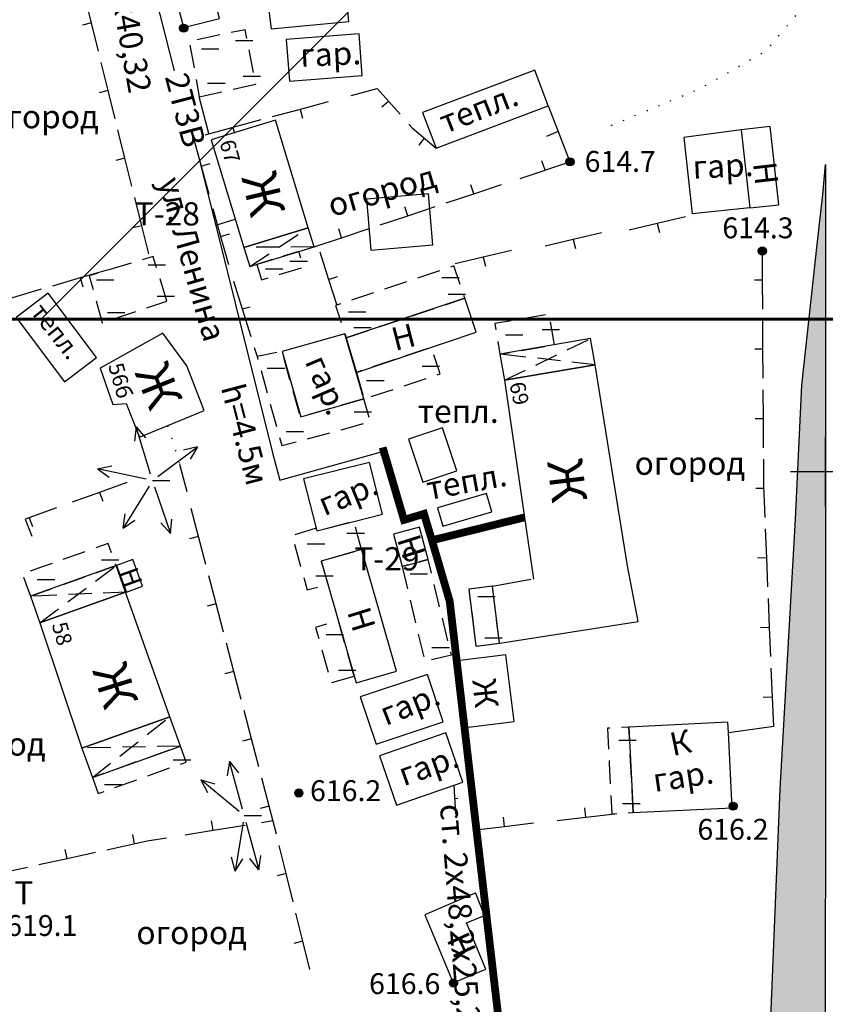
# Model space of a CAD drawing. Extents: x 0 to 930870, y 611499 to 13211039.
# Drawn here: x 467431 to 467500, y 6603204 to 6603289 of the extents above; entities that cross this region are included whole.
import ezdxf

# ---------------------------------------------------------------- set-up
doc = ezdxf.new("R2010")
doc.units = 0
doc.header["$MEASUREMENT"] = 0
doc.linetypes.add('DASHED2010', pattern=[3, 2, -1])
doc.linetypes.add('пунктирнаяX2', pattern=[0.5, 0, -0.5])
doc.layers.get('0').update_dxf_attribs({"linetype": 'CONTINUOUS'})
for name, color, linetype in [('м1000', 7, 'CONTINUOUS'), ('ОФОРМЛЕНИЕ', 7, 'CONTINUOUS'), ('СВЯЗЬ_ЯТЦ', 7, 'CONTINUOUS'), ('центральная', 1, 'CONTINUOUS')]:
    doc.layers.add(name, color=color, linetype=linetype)
doc.styles.add('ARIALCYR', font='arial.ttf', dxfattribs={"height": 1})
doc.styles.add('TIMESNEWROMANCYR', font='times.ttf', dxfattribs={"height": 1})
doc.styles.add('стиль1', font='ariali.ttf')

# ---------------------------------------------------------------- blocks, each defined once
blk = doc.blocks.new('B759')
at = {"layer": 'ОФОРМЛЕНИЕ', "color": 7, "flags": 128}
for points in [[(0, 0), (1, 0)], [(1, 0), (1.5, 0)]]:
    blk.add_lwpolyline(points, dxfattribs=at)
blk = doc.blocks.new('B23')
h = blk.add_hatch(color=256)
edge = h.paths.add_edge_path()
edge.add_arc((0, 0), 0.35, 0, 360)
blk.add_circle((0, 0), 0.35)
blk = doc.blocks.new('крест')
at = {"layer": 'ОФОРМЛЕНИЕ', "color": 90, "flags": 128}
for points in [[(0, -3), (0, 3)], [(-3, 0), (3, 0)]]:
    blk.add_lwpolyline(points, dxfattribs=at)

msp = doc.modelspace()

# ---------------------------------------------------------------- hatches: boundary and pattern name
at = {"layer": 'м1000'}
msp.add_hatch(color=211, dxfattribs=at).paths.add_polyline_path([(467500.002, 6603150.011), (467499.211, 6603154.227), (467497.177, 6603168.38), (467495.795, 6603182.208), (467495.063, 6603193.433), (467495.307, 6603202.95), (467496.12, 6603222.634), (467497.421, 6603245.898), (467497.991, 6603257.448), (467499.292, 6603269.568), (467499.78, 6603273.879), (467500.003, 6603276.454)])
at = {"layer": 'СВЯЗЬ_ЯТЦ', "ltscale": 100}
h = msp.add_hatch(dxfattribs=at)
h.set_pattern_fill('ANSI31', color=3, scale=500)
h.paths.add_polyline_path([(466533.702, 6604767.605), (467883.296, 6604767.605), (467884.875, 6603263.123), (466535.281, 6603263.123)])

# ---------------------------------------------------------------- linework, layer by layer
at = {"layer": 'м1000'}
for p, q in [((467458.951, 6603288.772), (467457.582, 6603302.298)), ((467450.588, 6603301.334), (467452.262, 6603288.132)), ((467452.262, 6603288.132), (467458.951, 6603288.772)), ((467492.752, 6603279.443), (467487.798, 6603278.77)), ((467487.798, 6603278.77), (467488.523, 6603272.193)), ((467493.501, 6603272.708), (467488.523, 6603272.193)), ((467488.655, 6603271.809), (467488.655, 6603271.809)), ((467483.881, 6603237.082), (467482.959, 6603241.863)), ((467471.312, 6603240.124), (467474.637, 6603240.718)), ((467474.816, 6603240.75), (467474.858, 6603240.757)), ((467471.957, 6603235.229), (467483.881, 6603237.082)), ((467468.092, 6603221.841), (467468.337, 6603221.857))]:
    msp.add_line(p, q, dxfattribs=at)
at = {"layer": 'м1000', "color": 7}
for p, q in [((467440.607, 6603253.855), (467440.463, 6603252.62)), ((467441.861, 6603249.777), (467440.607, 6603253.855)), ((467440.607, 6603253.855), (467441.419, 6603252.914)), ((467442.484, 6603249.574), (467445.897, 6603252.134)), ((467445.897, 6603252.134), (467444.687, 6603251.851)), ((467445.897, 6603252.134), (467445.287, 6603251.052)), ((467437.297, 6603250.229), (467438.513, 6603250.484)), ((467441.472, 6603249.35), (467437.297, 6603250.229)), ((467437.297, 6603250.229), (467438.307, 6603249.505)), ((467441.73, 6603248.748), (467439.494, 6603245.114)), ((467442.212, 6603248.694), (467443.587, 6603244.655)), ((467439.494, 6603245.114), (467439.665, 6603246.346)), ((467439.494, 6603245.114), (467440.516, 6603245.821)), ((467443.587, 6603244.655), (467442.747, 6603245.571)), ((467443.587, 6603244.655), (467443.693, 6603245.893)), ((467448.66, 6603225.026), (467448.474, 6603223.797)), ((467449.771, 6603220.906), (467448.66, 6603225.026)), ((467448.66, 6603225.026), (467449.439, 6603224.057)), ((467449.482, 6603220.721), (467446.204, 6603223.453)), ((467446.204, 6603223.453), (467446.758, 6603222.34)), ((467446.204, 6603223.453), (467447.398, 6603223.108)), ((467449.828, 6603219.795), (467449.152, 6603215.582)), ((467450.068, 6603219.808), (467451.185, 6603215.69)), ((467449.152, 6603215.582), (467448.839, 6603216.785)), ((467449.152, 6603215.582), (467449.826, 6603216.627)), ((467451.185, 6603215.69), (467450.404, 6603216.657)), ((467451.185, 6603215.69), (467451.369, 6603216.919))]:
    msp.add_line(p, q, dxfattribs=at)
at = {"layer": 'м1000', "flags": 128}
for points in [[(467447.787, 6603289.041), (467446.681, 6603293.401), (467443.583, 6603292.615), (467444.689, 6603288.255), (467447.787, 6603289.041)], [(467437.364, 6603286.217), (467436.761, 6603288.643), (467436.158, 6603291.07)], [(467436.761, 6603288.643), (467435.985, 6603288.45)], [(467453.546, 6603287.219), (467453.825, 6603283.636), (467460.104, 6603284.124), (467459.826, 6603287.707), (467453.546, 6603287.219)], [(467438.811, 6603280.394), (467438.208, 6603282.82), (467437.605, 6603285.247)], [(467466.463, 6603277.848), (467476.126, 6603281.492), (467474.964, 6603284.575), (467465.301, 6603280.931), (467466.463, 6603277.848)], [(467438.208, 6603282.82), (467437.432, 6603282.628)], [(467459.156, 6603282.387), (467461.388, 6603282.989), (467463.357, 6603280.787)], [(467446.876, 6603279.117), (467446.063, 6603282.273)], [(467457.161, 6603281.85), (467454.748, 6603281.199), (467452.334, 6603280.549)], [(467462.372, 6603281.888), (467461.775, 6603281.386)], [(467454.748, 6603281.199), (467454.956, 6603280.427)], [(467476.127, 6603281.492), (467476.982, 6603279.291), (467477.998, 6603276.677)], [(467451.368, 6603280.288), (467448.954, 6603279.638), (467446.541, 6603278.987)], [(467449.902, 6603269.308), (467455.45, 6603270.999), (467452.624, 6603280.265), (467447.077, 6603278.573), (467449.902, 6603269.308)], [(467440.258, 6603274.571), (467439.655, 6603276.998), (467439.052, 6603279.424)], [(467448.954, 6603279.638), (467449.101, 6603279.157)], [(467464.413, 6603279.605), (467464.126, 6603279.926)], [(467464.413, 6603279.605), (467466.463, 6603277.848)], [(467476.982, 6603279.291), (467475.977, 6603278.859)], [(467493.501, 6603272.708), (467496.008, 6603272.986), (467495.259, 6603279.721), (467492.752, 6603279.443), (467493.501, 6603272.708)], [(467445.575, 6603278.727), (467446.233, 6603276.315), (467446.892, 6603273.903)], [(467465.438, 6603278.727), (467464.987, 6603278.112)], [(467439.655, 6603276.998), (467438.879, 6603276.805)], [(467473.7, 6603275.25), (467477.997, 6603276.677)], [(467475.848, 6603275.963), (467475.587, 6603276.761)], [(467446.233, 6603276.315), (467447.005, 6603276.526)], [(467467.342, 6603273.139), (467469.715, 6603273.926), (467472.088, 6603274.714)], [(467469.715, 6603273.926), (467469.463, 6603274.686)], [(467441.705, 6603268.748), (467441.102, 6603271.175), (467440.499, 6603273.601)], [(467460.836, 6603269.062), (467466.172, 6603269.518), (467465.797, 6603273.917), (467460.461, 6603273.462), (467460.836, 6603269.062)], [(467447.23, 6603272.666), (467447.888, 6603270.254), (467448.569, 6603267.849)], [(467461.648, 6603271.247), (467464.021, 6603272.035), (467466.393, 6603272.823)], [(467464.021, 6603272.035), (467463.769, 6603272.795)], [(467487.953, 6603271.94), (467485.521, 6603271.36), (467483.09, 6603270.781)], [(467441.102, 6603271.175), (467440.326, 6603270.982)], [(467449.902, 6603269.308), (467450.404, 6603267.664), (467455.951, 6603269.356), (467455.45, 6603270.999), (467449.902, 6603269.308)], [(467455.954, 6603269.356), (467458.327, 6603270.144), (467460.699, 6603270.932)], [(467458.327, 6603270.144), (467458.074, 6603270.904)], [(467485.521, 6603271.36), (467485.707, 6603270.582)], [(467447.888, 6603270.254), (467448.67, 6603270.467)], [(467480.72, 6603270.561), (467478.288, 6603269.982), (467475.856, 6603269.402)], [(467478.288, 6603269.982), (467478.474, 6603269.203)], [(467472.957, 6603269.04), (467470.525, 6603268.46), (467468.093, 6603267.881)], [(467494.607, 6603263.999), (467494.591, 6603266.499), (467494.575, 6603268.999)], [(467456.457, 6603268.937), (467457.201, 6603266.55), (467457.911, 6603264.343)], [(467470.525, 6603268.46), (467470.71, 6603267.682)], [(467438.206, 6603267.372), (467435.805, 6603266.674), (467433.404, 6603265.976)], [(467435.805, 6603266.674), (467436.028, 6603265.906)], [(467457.201, 6603266.55), (467457.965, 6603266.789)], [(467494.591, 6603266.499), (467493.885, 6603266.494)], [(467432.444, 6603265.697), (467430.044, 6603264.999), (467427.643, 6603264.301)], [(467449.021, 6603266.401), (467449.766, 6603264.012), (467450.508, 6603261.63)], [(467434.448, 6603257.741), (467437.213, 6603259.823), (467433.048, 6603265.354), (467430.283, 6603263.272), (467434.448, 6603257.741)], [(467459.598, 6603258.538), (467469.912, 6603262.003), (467468.93, 6603264.93), (467458.714, 6603261.53), (467459.598, 6603258.538)], [(467449.766, 6603264.012), (467450.438, 6603264.196)], [(467494.645, 6603258.052), (467494.629, 6603260.552), (467494.613, 6603263.052)], [(467440.922, 6603252.958), (467446.269, 6603255.178), (467446.486, 6603255.268), (467444.989, 6603259.108), (467442.907, 6603261.906), (467437.506, 6603258.912), (467438.612, 6603255.789), (467439.751, 6603255.854), (467440.922, 6603252.958)], [(467454.799, 6603254.715), (467460.233, 6603256.261), (467458.608, 6603261.861), (467453.202, 6603260.329), (467454.799, 6603254.715)], [(467472.352, 6603257.871), (467480.161, 6603259.205), (467479.778, 6603261.446), (467471.969, 6603260.112), (467472.352, 6603257.871)], [(467450.799, 6603260.696), (467451.041, 6603259.921)], [(467494.629, 6603260.552), (467493.923, 6603260.548)], [(467482.959, 6603241.863), (467482.151, 6603246.875), (467480.161, 6603259.205), (467472.352, 6603257.871), (467474.082, 6603246.052), (467474.858, 6603240.757)], [(467494.684, 6603252.052), (467494.668, 6603254.552), (467494.651, 6603257.052)], [(467494.668, 6603254.552), (467493.962, 6603254.548)], [(467465.324, 6603249.086), (467468.262, 6603250.066), (467467.026, 6603253.775), (467464.088, 6603252.795), (467465.324, 6603249.086)], [(467445.008, 6603248.242), (467444.387, 6603250.616)], [(467456.182, 6603244.889), (467459.38, 6603245.698), (467461.843, 6603246.321), (467460.713, 6603250.789), (467455.052, 6603249.357), (467456.124, 6603245.119), (467456.182, 6603244.889)], [(467494.817, 6603246.053), (467494.705, 6603248.794), (467494.69, 6603251.052)], [(467439.816, 6603249.054), (467437.464, 6603248.206), (467435.113, 6603247.358)], [(467437.464, 6603248.206), (467437.736, 6603247.453)], [(467467.049, 6603245.28), (467471.279, 6603246.516), (467470.817, 6603248.095), (467466.587, 6603246.859), (467467.049, 6603245.28)], [(467494.714, 6603248.552), (467494, 6603248.548)], [(467433.767, 6603246.873), (467431.064, 6603245.898), (467431.62, 6603244.439)], [(467446.63, 6603241.98), (467445.998, 6603244.398), (467445.365, 6603246.817)], [(467431.415, 6603246.025), (467431.687, 6603245.272)], [(467445.998, 6603244.398), (467445.224, 6603244.196)], [(467463.535, 6603241.831), (467465.769, 6603242.435), (467465.021, 6603245.201), (467462.787, 6603244.596), (467463.535, 6603241.831)], [(467495.061, 6603240.058), (467494.959, 6603242.556), (467494.857, 6603245.054)], [(467459.566, 6603231.81), (467463.042, 6603232.803), (467460.07, 6603243.214), (467460.049, 6603243.28), (467456.572, 6603242.286), (467457.142, 6603240.292), (467459.566, 6603231.81)], [(467432.318, 6603236.973), (467439.704, 6603239.608), (467438.888, 6603241.895), (467431.503, 6603239.259), (467432.318, 6603236.973)], [(467439.784, 6603239.618), (467441.171, 6603240.13), (467440.325, 6603242.424), (467438.938, 6603241.912), (467439.784, 6603239.618)], [(467494.959, 6603242.556), (467494.16, 6603242.523)], [(467448.147, 6603236.175), (467447.515, 6603238.593), (467446.883, 6603241.012)], [(467474.858, 6603240.757), (467474.858, 6603240.757)], [(467435.944, 6603226.181), (467443.525, 6603228.881), (467439.704, 6603239.608), (467432.318, 6603236.973), (467435.944, 6603226.181)], [(467447.515, 6603238.593), (467446.741, 6603238.391)], [(467495.306, 6603234.063), (467495.204, 6603236.561), (467495.102, 6603239.059)], [(467495.204, 6603236.561), (467494.405, 6603236.528)], [(467449.665, 6603230.37), (467449.033, 6603232.788), (467448.4, 6603235.207)], [(467469.027, 6603227.936), (467473.187, 6603228.456), (467472.466, 6603234.22), (467468.306, 6603233.7), (467469.027, 6603227.936)], [(467449.033, 6603232.788), (467448.259, 6603232.586)], [(467461.29, 6603226.506), (467467.081, 6603228.426), (467465.725, 6603232.518), (467459.934, 6603230.598), (467461.29, 6603226.506)], [(467495.551, 6603228.068), (467495.449, 6603230.566), (467495.347, 6603233.064)], [(467495.449, 6603230.566), (467494.649, 6603230.533)], [(467451.182, 6603224.565), (467450.55, 6603226.984), (467449.918, 6603229.402)], [(467435.944, 6603226.181), (467436.85, 6603223.639), (467444.431, 6603226.339), (467443.525, 6603228.881), (467435.944, 6603226.181)], [(467483.447, 6603220.617), (467491.972, 6603221.04), (467491.65, 6603227.515), (467491.607, 6603228.395), (467483.082, 6603227.972), (467483.447, 6603220.617)], [(467463.047, 6603221.268), (467468.773, 6603223.253), (467467.303, 6603227.494), (467461.577, 6603225.509), (467463.047, 6603221.268)], [(467491.65, 6603227.515), (467495.551, 6603228.068)], [(467450.55, 6603226.984), (467449.776, 6603226.781)], [(467452.7, 6603218.76), (467452.067, 6603221.179), (467451.435, 6603223.597)], [(467468.158, 6603220.494), (467468.158, 6603220.494), (467468.02, 6603222.99)], [(467452.067, 6603221.179), (467451.293, 6603220.976)], [(467479.377, 6603220.226), (467479.284, 6603221.02)], [(467447.253, 6603219.098), (467447.121, 6603219.905)], [(467451.417, 6603219.773), (467452.393, 6603219.932)], [(467467.637, 6603220.461), (467467.637, 6603220.461)], [(467472.366, 6603219.434), (467472.272, 6603220.228)], [(467476.895, 6603219.933), (467479.377, 6603220.226), (467481.86, 6603220.519)], [(467444.857, 6603218.709), (467447.26, 6603219.099), (467450.019, 6603219.547)], [(467469.883, 6603219.14), (467472.366, 6603219.434), (467474.848, 6603219.727)], [(467438.102, 6603217.419), (467441.573, 6603218.177), (467443.233, 6603218.446)], [(467440.474, 6603217.937), (467440.343, 6603218.739)], [(467434.683, 6603216.672), (467434.512, 6603217.454)], [(467454.148, 6603212.937), (467453.544, 6603215.363), (467452.941, 6603217.789)], [(467432.24, 6603216.139), (467434.683, 6603216.672), (467437.125, 6603217.206)], [(467426.379, 6603214.858), (467428.821, 6603215.392), (467431.263, 6603215.925)], [(467453.544, 6603215.363), (467452.768, 6603215.17)], [(467467.927, 6603205.943), (467470.751, 6603207.12), (467469.082, 6603211.123), (467470.628, 6603211.767), (467469.9, 6603213.638), (467469.88, 6603213.687), (467469.836, 6603213.669), (467465.487, 6603211.8), (467467.927, 6603205.943)], [(467455.596, 6603207.115), (467454.993, 6603209.541), (467454.389, 6603211.967)], [(467454.993, 6603209.541), (467454.216, 6603209.348)]]:
    msp.add_lwpolyline(points, dxfattribs=at)
at = {"layer": 'м1000', "linetype": 'пунктирнаяX2', "ltscale": 2, "flags": 128}
for points in [[(467481.56, 6603279.817), (467489.206, 6603282.989), (467494.9, 6603286.243), (467497.503, 6603289.334), (467497.861, 6603290.342)], [(467443.33, 6603253.951), (467444.387, 6603250.616)]]:
    msp.add_lwpolyline(points, dxfattribs=at)
at = {"layer": 'м1000', "linetype": 'DASHED2010', "flags": 128}
for points in [[(467446.063, 6603282.273), (467450.932, 6603283.379), (467450.005, 6603288.064), (467445.201, 6603287.056), (467446.063, 6603282.273)], [(467450.404, 6603267.664), (467455.45, 6603270.999)], [(467455.951, 6603269.356), (467449.902, 6603269.308)], [(467443.267, 6603264.684), (467442.077, 6603268.532), (467436.581, 6603266.858), (467437.703, 6603262.818), (467443.267, 6603264.684)], [(467451.013, 6603267.849), (467451.423, 6603266.506), (467455.043, 6603267.61), (467454.633, 6603268.954), (467451.013, 6603267.849)], [(467458.714, 6603261.53), (467468.93, 6603264.93), (467468.006, 6603267.707), (467457.79, 6603264.307), (467458.714, 6603261.53)], [(467476.671, 6603260.915), (467476.221, 6603263.551), (467471.519, 6603262.748), (467471.969, 6603260.112), (467476.671, 6603260.915)], [(467472.352, 6603257.871), (467479.778, 6603261.446)], [(467459.598, 6603258.538), (467460.26, 6603256.262), (467466.81, 6603258.404), (467466.058, 6603260.708), (467459.598, 6603258.538)], [(467460.233, 6603256.261), (467454.778, 6603254.696), (467453.191, 6603260.325), (467453.202, 6603260.329), (467451.041, 6603259.921), (467453.167, 6603252.233), (467460.792, 6603254.282), (467460.233, 6603256.261)], [(467480.161, 6603259.205), (467471.969, 6603260.112)], [(467460.049, 6603243.28), (467459.38, 6603245.698), (467456.192, 6603244.855), (467456.124, 6603245.119), (467454.058, 6603244.489), (467455.352, 6603239.814), (467457.142, 6603240.292), (467456.572, 6603242.286), (467460.049, 6603243.28)], [(467431.503, 6603239.259), (467438.888, 6603241.895), (467438.207, 6603243.803), (467432.621, 6603241.81), (467430.821, 6603241.168), (467431.503, 6603239.259)], [(467432.318, 6603236.973), (467438.938, 6603241.912)], [(467463.535, 6603241.831), (467465.487, 6603233.664), (467467.777, 6603234.212), (467465.769, 6603242.435), (467463.535, 6603241.831)], [(467471.929, 6603235.215), (467471.312, 6603240.124), (467469.281, 6603239.869), (467469.898, 6603234.96), (467471.929, 6603235.215)], [(467439.784, 6603239.618), (467431.503, 6603239.259)], [(467459.402, 6603232.381), (467458.043, 6603237.138), (467456.075, 6603236.576), (467457.434, 6603231.819), (467459.402, 6603232.381)], [(467436.85, 6603223.639), (467443.525, 6603228.881)], [(467483.447, 6603220.617), (467483.082, 6603227.972), (467481.237, 6603227.88), (467481.386, 6603224.876), (467481.602, 6603220.526), (467483.447, 6603220.617)], [(467444.431, 6603226.339), (467435.944, 6603226.181)], [(467436.85, 6603223.639), (467437.339, 6603222.266), (467444.92, 6603224.966), (467444.431, 6603226.339), (467436.85, 6603223.639)]]:
    msp.add_lwpolyline(points, dxfattribs=at)
at = {"layer": 'м1000', "color": 7, "flags": 128}
msp.add_lwpolyline([(467500.002, 6603150.011), (467499.211, 6603154.227), (467497.177, 6603168.38), (467495.795, 6603182.208), (467495.063, 6603193.433), (467495.307, 6603202.95), (467496.12, 6603222.634), (467497.421, 6603245.898), (467497.991, 6603257.448), (467499.292, 6603269.568), (467499.78, 6603273.879), (467500.003, 6603276.454)], close=True, dxfattribs=at)
for points, const_width in [([(467461.621, 6603251.67), (467461.957, 6603251.754), (467463.698, 6603245.833), (467465.422, 6603246.353), (467466.105, 6603244.076), (467467.635, 6603238.837), (467467.644, 6603238.773)], 0.67), ([(467461.621, 6603251.67), (467461.957, 6603251.754), (467463.698, 6603245.833), (467465.422, 6603246.353), (467466.105, 6603244.076), (467467.635, 6603238.837), (467467.644, 6603238.773)], 0.12), ([(467466.105, 6603244.076), (467474.082, 6603246.052)], 0.67), ([(467466.105, 6603244.076), (467474.082, 6603246.052)], 0.12)]:
    msp.add_lwpolyline(points, dxfattribs=dict(at, const_width=const_width))
at = {"layer": 'м1000', "color": 7, "true_color": 0xffffff, "const_width": 0.5, "flags": 128}
for points in [[(467461.621, 6603251.67), (467461.957, 6603251.754), (467463.698, 6603245.833), (467465.422, 6603246.353), (467466.105, 6603244.076), (467467.635, 6603238.837), (467474.266, 6603182.147)], [(467466.105, 6603244.076), (467474.082, 6603246.052)]]:
    msp.add_lwpolyline(points, dxfattribs=at)
at = {"layer": 'м1000', "linetype": 'DASHED2010', "flags": 128}
for points, const_width in [([(467467.644, 6603238.773), (467474.267, 6603182.147)], 0.67), ([(467467.644, 6603238.773), (467474.267, 6603182.147), (467474.267, 6603182.147), (467474.267, 6603182.147)], 0.12)]:
    msp.add_lwpolyline(points, dxfattribs=dict(at, const_width=const_width))
at = {"layer": 'м1000', "color": 7, "linetype": 'DASHED2010', "const_width": 0.5, "flags": 128}
msp.add_lwpolyline([(467467.644, 6603238.773), (467474.267, 6603182.147)], dxfattribs=at)
at = {"layer": 'СВЯЗЬ_ЯТЦ', "color": 2, "lineweight": 60, "ltscale": 100}
msp.add_lwpolyline([(466533.702, 6604767.605), (467883.296, 6604767.605), (467884.875, 6603263.123), (466535.281, 6603263.123)], close=True, dxfattribs=at)
at = {"layer": 'центральная', "color": 0}
for p, q in [((467483.881, 6603237.082), (467482.959, 6603241.863)), ((467471.312, 6603240.124), (467474.637, 6603240.718)), ((467471.957, 6603235.229), (467483.881, 6603237.082))]:
    msp.add_line(p, q, dxfattribs=at)
at = {"layer": 'центральная', "flags": 128}
for points in [[(467437.701, 6603319.039), (467441.418, 6603294.258), (467443.883, 6603284.522), (467443.883, 6603284.522)], [(467445.904, 6603277.521), (467452.396, 6603251.509), (467452.987, 6603249.257), (467461.957, 6603251.754), (467463.698, 6603245.833), (467465.422, 6603246.353), (467466.105, 6603244.076), (467474.082, 6603246.052)], [(467466.105, 6603244.076), (467467.635, 6603238.837), (467474.266, 6603182.147)]]:
    msp.add_lwpolyline(points, dxfattribs=at)
at = {"layer": 'центральная', "color": 0, "flags": 128}
for points in [[(467449.902, 6603269.308), (467455.45, 6603270.999), (467452.624, 6603280.265), (467447.077, 6603278.573), (467449.902, 6603269.308)], [(467482.959, 6603241.863), (467482.151, 6603246.875), (467480.161, 6603259.205), (467472.352, 6603257.871), (467474.082, 6603246.052), (467474.858, 6603240.757)], [(467471.929, 6603235.215), (467471.312, 6603240.124), (467469.281, 6603239.869), (467469.898, 6603234.96), (467471.929, 6603235.215)]]:
    msp.add_lwpolyline(points, dxfattribs=at)
at = {"layer": 'центральная', "color": 1, "flags": 128}
msp.add_lwpolyline([(467447.477, 6603271.217), (467449.16, 6603271.742)], dxfattribs=at)

# ---------------------------------------------------------------- block references
at = {"layer": 'м1000'}
for name, p in [('B23', (467444.713, 6603288.195, 614.7)), ('B759', (467449.187, 6603287.137)), ('B759', (467446.258, 6603286.405)), ('B759', (467446.779, 6603283.445)), ('B759', (467449.837, 6603284.047)), ('B23', (467477.997, 6603276.677, 614.7)), ('B23', (467494.575, 6603268.999, 614.3)), ('B759', (467453.872, 6603268.12)), ('B759', (467441.642, 6603267.802)), ('B759', (467451.757, 6603267.469)), ('B759', (467437.195, 6603266.525)), ('B759', (467466.951, 6603266.721)), ('B759', (467442.426, 6603265.115)), ('B759', (467467.504, 6603265.289)), ('B759', (467438.155, 6603263.7)), ('B759', (467458.922, 6603263.77)), ('B759', (467459.37, 6603262.394)), ('B759', (467475.606, 6603262.231)), ('B759', (467472.45, 6603261.775)), ('B759', (467451.92, 6603258.912)), ('B759', (467465.259, 6603259.075)), ('B759', (467460.477, 6603257.839)), ('B759', (467459.403, 6603255.138)), ('B759', (467453.546, 6603253.446)), ('крест', (467500.003, 6603250.002)), ('B759', (467442.029, 6603249.233)), ('B759', (467458.785, 6603244.678)), ('B759', (467455.368, 6603243.783)), ('B759', (467437.636, 6603242.4)), ('B759', (467456.1, 6603241.017)), ('B759', (467464.235, 6603241.18)), ('B759', (467432.105, 6603240.692)), ('B759', (467470.059, 6603239.234)), ('B759', (467456.995, 6603235.974)), ('B759', (467470.66, 6603235.68)), ('B759', (467466.105, 6603234.836)), ('B759', (467458.053, 6603232.883)), ('B759', (467482.211, 6603226.864)), ('B759', (467443.818, 6603225.156)), ('B759', (467437.88, 6603223.041)), ('B23', (467454.636, 6603222.309, 616.2)), ('B23', (467492.053, 6603221.17, 616.2)), ('B759', (467482.536, 6603221.414)), ('B759', (467449.919, 6603220.357)), ('B23', (467467.96, 6603205.943, 616.6))]:
    msp.add_blockref(name, p, dxfattribs=at)

# ---------------------------------------------------------------- texts
for s, height, rotation, style, p in [('гар.', 2, 2.60264, 'стиль1', (467454.799, 6603284.86)), ('тепл.', 2, 21.48608, 'стиль1', (467467.244, 6603279.085)), ('67', 1.3222, 285.89696, 'стиль1', (467447.791, 6603278.37)), ('гар.', 2, 2.60264, 'стиль1', (467488.61, 6603275.226)), ('Ж', 3, 283.32227, 'ARIALCYR', (467449.675, 6603275.343)), ('Н', 2, 276.57948, 'ARIALCYR', (467493.761, 6603276.563)), ('ул. Ленина', 2, 285.85718, 'ARIALCYR', (467442.517, 6603275.018)), ('тепл.', 1.5381, 308.2323, 'стиль1', (467431.47, 6603263.723)), ('Н', 2, 14.38182, 'ARIALCYR', (467462.933, 6603260.376)), ('гар.', 2, 293.04933, 'стиль1', (467455.124, 6603259.482)), ('56б', 1.3222, 285.89696, 'стиль1', (467438.192, 6603259.141)), ('Ж', 3, 291.7994, 'ARIALCYR', (467440.461, 6603258.534)), ('69', 1.3222, 282.50983, 'стиль1', (467472.773, 6603257.565)), ('Ж', 3, 276.95051, 'ARIALCYR', (467476.029, 6603250.86)), ('тепл.', 2, 10.36412, 'стиль1', (467465.826, 6603247.542)), ('гар.', 2, 22.3808, 'стиль1', (467456.833, 6603246.142)), ('Н', 2, 287.52343, 'ARIALCYR', (467463.086, 6603244.177)), ('Н', 1.6, 289.65175, 'ARIALCYR', (467439.152, 6603241.373)), ('Н', 2, 287.15977, 'ARIALCYR', (467458.785, 6603237.926)), ('58', 1.3222, 285.89696, 'стиль1', (467433.335, 6603236.82)), ('Ж', 3, 287.23931, 'ARIALCYR', (467436.823, 6603232.883)), ('Ж', 2, 275.90987, 'ARIALCYR', (467469.584, 6603232.027)), ('гар.', 2, 21.37125, 'стиль1', (467462.12, 6603228.084)), ('К', 2, 11.76864, 'ARIALCYR', (467486.847, 6603225.481)), ('гар.', 2, 19.33538, 'стиль1', (467463.665, 6603222.878)), ('гар.', 2, 8.48919, 'стиль1', (467485.302, 6603222.39)), ('Н', 2, 294.56524, 'ARIALCYR', (467467.325, 6603209.701))]:
    msp.add_text(s, height=height, rotation=rotation, dxfattribs=dict(at, style=style)).set_placement(p)
at = {"layer": 'м1000', "color": 7, "style": 'стиль1'}
for p in [(467427.875, 6603279.573), (467483.574, 6603249.718), (467423.296, 6603225.529), (467440.641, 6603209.286)]:
    msp.add_text('огород', height=2, dxfattribs=at).set_placement(p)
at = {"layer": 'м1000'}
for s, height, style, p in [('614.7', 1.8, 'ARIALCYR', (467479.263, 6603275.817)), ('614.3', 1.8, 'ARIALCYR', (467491.128, 6603270.093)), ('тепл.', 2, 'стиль1', (467464.885, 6603254.195)), ('616.2', 1.8, 'ARIALCYR', (467455.604, 6603221.607)), ('616.2', 1.8, 'ARIALCYR', (467488.983, 6603218.279)), ('Т', 2, 'стиль1', (467430.113, 6603212.711)), ('619.1', 1.8, 'ARIALCYR', (467429.424, 6603209.992)), ('616.6', 1.8, 'ARIALCYR', (467460.692, 6603204.986))]:
    msp.add_text(s, height=height, dxfattribs=dict(at, style=style)).set_placement(p)
at = {"layer": 'м1000', "color": 7, "style": 'стиль1'}
msp.add_text('огород', height=2, rotation=15.94587, dxfattribs=at).set_placement((467457.483, 6603271.927))
at = {"layer": 'центральная', "color": 0}
for s, height, rotation, style, p in [('67', 1.3222, 285.89696, 'стиль1', (467447.791, 6603278.37)), ('Ж', 3, 283.32227, 'ARIALCYR', (467449.675, 6603275.343)), ('69', 1.3222, 282.50983, 'стиль1', (467472.773, 6603257.565)), ('Ж', 3, 276.95051, 'ARIALCYR', (467476.029, 6603250.86))]:
    msp.add_text(s, height=height, rotation=rotation, dxfattribs=dict(at, style=style)).set_placement(p)
at = {"layer": 'центральная', "color": 8, "char_height": 2, "attachment_point": 1, "style": 'TIMESNEWROMANCYR'}
for s, insert, width, rotation in [('{\\C0;ст. 2х76,2х40,32}', (467438.4, 6603303.036), 24.37027, 280.0078), ('{\\C0;2Т3В}', (467445.016, 6603284.522), 29.93732, 284.71982), ('{\\C0;h=4.5м}', (467449.844, 6603257.748), 29.93732, 284.71982), ('{\\C0;ст. 2х48,2х25,20}', (467468.778, 6603221.459), 24.37027, 274.63163)]:
    msp.add_mtext(s, dxfattribs=dict(at, insert=insert, width=width, rotation=rotation))
at = {"layer": 'центральная', "color": 8, "char_height": 2, "width": 29.93732, "attachment_point": 1, "style": 'TIMESNEWROMANCYR'}
for s, insert in [('{\\C0;Т-28}', (467440.504, 6603273.198)), ('{\\C0;Т-29}', (467459.413, 6603243.484))]:
    msp.add_mtext(s, dxfattribs=dict(at, insert=insert))

doc.saveas('drawing.dxf')
